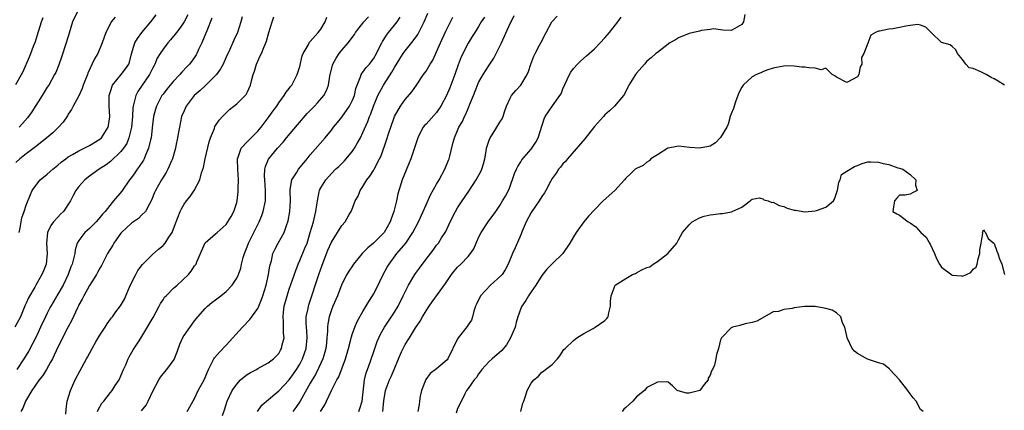
# Model space of a CAD drawing. Units: inches. Extents: x 2577000 to 2580000, y 1560000 to 1562081.
# Drawn here: x 2578376 to 2578563, y 1560289 to 1560363 of the extents above; entities that cross this region are included whole.
import ezdxf

# ---------------------------------------------------------------- set-up
doc = ezdxf.new("R2010")
doc.units = ezdxf.units.IN
doc.header["$MEASUREMENT"] = 0
doc.layers.add('LD25771560_2ft', color=8, linetype='Continuous')

msp = doc.modelspace()

# ---------------------------------------------------------------- linework, layer by layer
at = {"layer": 'LD25771560_2ft'}
for points, elevation in [([(2578386.72, 1560365), (2578385.81, 1560363), (2578385.13, 1560360.87), (2578384.61, 1560359), (2578383.71, 1560356.29), (2578383.17, 1560354.83), (2578382.6, 1560353.4), (2578382.4, 1560353), (2578381.27, 1560351), (2578381, 1560350.6), (2578380.03, 1560349), (2578378.08, 1560345.92), (2578377.25, 1560344.75), (2578376.31, 1560343.69), (2578375.66, 1560343)], 8422), ([(2578414.28, 1560288.27), (2578414.67, 1560289.33), (2578415.2, 1560291), (2578416.17, 1560293), (2578417, 1560294.23), (2578417.76, 1560295), (2578418.41, 1560295.59), (2578419, 1560296.01), (2578419.61, 1560296.39), (2578420.74, 1560297), (2578421, 1560297.16), (2578423, 1560298.26), (2578424.01, 1560299), (2578425, 1560300.04), (2578425.34, 1560300.66), (2578425.54, 1560301), (2578425.67, 1560301.67), (2578426.01, 1560303), (2578425.88, 1560303.88), (2578425.92, 1560305), (2578425.92, 1560306.08), (2578425.82, 1560307), (2578425.9, 1560307.9), (2578426.04, 1560309), (2578426.58, 1560311), (2578427, 1560312.27), (2578428.22, 1560315.78), (2578428.68, 1560317), (2578429, 1560317.7), (2578429.98, 1560320.02), (2578430.37, 1560321), (2578431, 1560323), (2578431.59, 1560325), (2578431.84, 1560326.16), (2578432.08, 1560327), (2578432.27, 1560328.27), (2578432.34, 1560329), (2578432.71, 1560330.71), (2578432.75, 1560331), (2578432.83, 1560331.17), (2578433, 1560331.48), (2578433.93, 1560333), (2578435, 1560334.19), (2578435.81, 1560335), (2578436.44, 1560335.56), (2578437.45, 1560336.55), (2578437.84, 1560337), (2578439, 1560338.44), (2578439.38, 1560339), (2578439.99, 1560340.01), (2578440.51, 1560341), (2578441, 1560341.99), (2578441.91, 1560344.09), (2578442.23, 1560345), (2578442.48, 1560345.52), (2578443.02, 1560347), (2578443.86, 1560349), (2578444.93, 1560351), (2578446.52, 1560353.48), (2578447, 1560354.34), (2578448, 1560356), (2578448.67, 1560357), (2578449, 1560357.47), (2578450.58, 1560359.42), (2578451.41, 1560360.59), (2578451.65, 1560361), (2578452.66, 1560363), (2578453.37, 1560364.63)], 8402), ([(2578513.61, 1560364.39), (2578513.36, 1560363), (2578513, 1560362.5), (2578511.73, 1560361.73), (2578511, 1560361.37), (2578509.42, 1560361.42), (2578509, 1560361.49), (2578507.65, 1560361.65), (2578507, 1560361.56), (2578505.37, 1560361.37), (2578505, 1560361.23), (2578503, 1560360.78), (2578501, 1560359.97), (2578500.4, 1560359.6), (2578499.36, 1560359), (2578497, 1560357.21), (2578496.71, 1560357), (2578495.8, 1560356.2), (2578495, 1560355.51), (2578494.51, 1560355), (2578493, 1560353.24), (2578492.81, 1560353), (2578491.52, 1560351), (2578491.37, 1560350.63), (2578490.73, 1560349.27), (2578490.54, 1560349), (2578488.83, 1560347), (2578487.89, 1560346.11), (2578487, 1560345.36), (2578486.71, 1560345), (2578485, 1560343.13), (2578483.18, 1560340.82), (2578479.91, 1560337), (2578479.5, 1560336.5), (2578479, 1560336.04), (2578478.56, 1560335.44), (2578478.2, 1560335), (2578477.72, 1560334.28), (2578477, 1560333.26), (2578476.66, 1560332.66), (2578475.79, 1560331), (2578475.49, 1560330.51), (2578475, 1560329.81), (2578474.52, 1560329), (2578473.12, 1560327), (2578473, 1560326.8), (2578472.02, 1560325), (2578471.28, 1560323.28), (2578471, 1560322.55), (2578469.94, 1560320.06), (2578469.45, 1560319), (2578468.62, 1560317), (2578468.06, 1560315.94), (2578467.44, 1560315), (2578467.24, 1560314.76), (2578465.25, 1560313), (2578463.34, 1560311), (2578462.62, 1560309.38), (2578462.43, 1560309), (2578462.09, 1560308.09), (2578461.83, 1560307), (2578461.63, 1560306.37), (2578461, 1560305.46), (2578460.84, 1560305.16), (2578459.13, 1560303), (2578459, 1560302.81), (2578457.14, 1560299), (2578457, 1560298.83), (2578455, 1560297.1), (2578453.78, 1560296.22), (2578452.93, 1560295.07), (2578452.12, 1560293), (2578451.9, 1560291.9), (2578451.74, 1560291), (2578451.67, 1560290.33), (2578451.42, 1560289)], 8390), ([(2578407.69, 1560364.32), (2578407.03, 1560363), (2578406.22, 1560361.78), (2578405.58, 1560361), (2578405.34, 1560360.66), (2578404.43, 1560359.57), (2578403.92, 1560359), (2578403, 1560357.82), (2578402.45, 1560357), (2578401.91, 1560356.09), (2578401.46, 1560355), (2578401.29, 1560354.71), (2578401, 1560354.15), (2578400.45, 1560353), (2578398.23, 1560349.77), (2578397.82, 1560349), (2578397.47, 1560347.47), (2578397.32, 1560347), (2578397.27, 1560346.73), (2578397.17, 1560345), (2578397, 1560343), (2578396.53, 1560341), (2578396.09, 1560339.91), (2578395.48, 1560339), (2578395, 1560338.39), (2578393, 1560336.5), (2578392.17, 1560335.83), (2578390.87, 1560335), (2578389, 1560333.67), (2578388.14, 1560333), (2578387, 1560331.75), (2578386.41, 1560331), (2578385.95, 1560330.05), (2578385.41, 1560329), (2578384.1, 1560327), (2578383.53, 1560326.47), (2578383, 1560325.94), (2578382.17, 1560325), (2578381.68, 1560324.32), (2578381.03, 1560323), (2578380.86, 1560321), (2578380.99, 1560319), (2578380.78, 1560317), (2578380.29, 1560315.71), (2578379.97, 1560315), (2578378.83, 1560313), (2578378.63, 1560312.63), (2578377.4, 1560310.6), (2578377, 1560309.58), (2578376.81, 1560309.19), (2578376.57, 1560308.57), (2578375.88, 1560307), (2578374.81, 1560305)], 8416), ([(2578393.92, 1560363.92), (2578393.17, 1560363), (2578393, 1560362.72), (2578392.13, 1560361), (2578391.41, 1560359), (2578390.6, 1560357), (2578390, 1560356), (2578388.71, 1560353.29), (2578388.62, 1560353), (2578387.85, 1560351), (2578387.65, 1560350.35), (2578387, 1560348.97), (2578385.91, 1560347), (2578385.63, 1560346.37), (2578385, 1560345.45), (2578384.84, 1560345.16), (2578384.02, 1560343.98), (2578383.14, 1560343), (2578383, 1560342.88), (2578382.05, 1560341.95), (2578380.94, 1560341), (2578378.75, 1560339.25), (2578377, 1560337.95), (2578375.8, 1560337), (2578375, 1560336.32)], 8420), ([(2578375, 1560351.13), (2578376.11, 1560353), (2578376.41, 1560353.59), (2578377.62, 1560356.38), (2578377.87, 1560357), (2578378.38, 1560358.38), (2578378.74, 1560359.26), (2578379.27, 1560361), (2578379.37, 1560361.37), (2578379.88, 1560363), (2578380.2, 1560363.8)], 8424), ([(2578412.31, 1560363.69), (2578411.3, 1560361.3), (2578411.13, 1560360.87), (2578410.35, 1560359), (2578409.74, 1560357.74), (2578409.43, 1560357), (2578409.29, 1560356.71), (2578408.46, 1560355.54), (2578408.03, 1560355), (2578407.53, 1560354.47), (2578406.57, 1560353.43), (2578406.21, 1560353), (2578405, 1560351.74), (2578403.75, 1560350.25), (2578403, 1560349.29), (2578402.79, 1560349), (2578401.75, 1560347), (2578401.57, 1560346.43), (2578401.21, 1560345), (2578401, 1560343.47), (2578400.72, 1560341), (2578400.61, 1560340.61), (2578400.27, 1560339), (2578399.66, 1560337.66), (2578399.4, 1560337), (2578399.27, 1560336.73), (2578398.48, 1560335.52), (2578398.08, 1560335), (2578397.65, 1560334.35), (2578397, 1560333.45), (2578396.65, 1560333), (2578395.14, 1560330.86), (2578393.6, 1560329), (2578393.31, 1560328.69), (2578391.98, 1560327), (2578391.52, 1560326.48), (2578391, 1560325.82), (2578390.28, 1560325), (2578389, 1560323.75), (2578388.12, 1560323), (2578387, 1560321.51), (2578386.7, 1560321), (2578386.29, 1560319.71), (2578386.21, 1560319), (2578386, 1560318), (2578385.71, 1560317), (2578385.5, 1560316.5), (2578384.94, 1560315), (2578383.99, 1560313), (2578383, 1560311.27), (2578381.67, 1560309), (2578381.45, 1560308.55), (2578381, 1560307.71), (2578380.64, 1560307), (2578379.74, 1560305), (2578379, 1560303.45), (2578377.47, 1560300.53), (2578377, 1560299.72), (2578376.56, 1560299), (2578375.21, 1560297)], 8414), ([(2578375.68, 1560323), (2578375.86, 1560323.86), (2578376.03, 1560325), (2578376.19, 1560325.81), (2578376.62, 1560327), (2578377, 1560328.22), (2578377.78, 1560330.22), (2578378.14, 1560331), (2578379, 1560332.2), (2578379.66, 1560333), (2578381, 1560334.09), (2578382.04, 1560335), (2578383, 1560335.76), (2578383.67, 1560336.33), (2578384.53, 1560337), (2578385, 1560337.34), (2578385.79, 1560337.79), (2578387, 1560338.52), (2578388, 1560339), (2578389, 1560339.53), (2578391, 1560340.75), (2578391.28, 1560341), (2578392.58, 1560343), (2578392.66, 1560343.34), (2578392.92, 1560345), (2578392.79, 1560347), (2578392.79, 1560349), (2578393, 1560349.76), (2578393.39, 1560351), (2578395.03, 1560353), (2578395.89, 1560354.11), (2578396.47, 1560355), (2578396.62, 1560355.38), (2578397.04, 1560356.96), (2578397.65, 1560359), (2578398.13, 1560359.87), (2578398.99, 1560361), (2578400.71, 1560363), (2578401.67, 1560364.33)], 8418), ([(2578418.04, 1560363.96), (2578417.79, 1560363), (2578417.15, 1560361), (2578416.47, 1560359.53), (2578415.64, 1560357.64), (2578415, 1560356.27), (2578414.46, 1560355), (2578413.94, 1560354.06), (2578413.17, 1560353), (2578413, 1560352.81), (2578411.08, 1560350.92), (2578410.04, 1560349.96), (2578408.95, 1560349), (2578407.41, 1560347), (2578407, 1560346.12), (2578406.54, 1560345), (2578406.11, 1560343), (2578405.96, 1560342.04), (2578405.78, 1560341), (2578405.45, 1560339.45), (2578405.35, 1560339), (2578404.78, 1560337), (2578404.6, 1560336.6), (2578403.94, 1560335), (2578403.61, 1560334.39), (2578402.72, 1560333), (2578401.58, 1560331), (2578401.4, 1560330.6), (2578400.83, 1560329.17), (2578400.74, 1560329), (2578400.35, 1560328.35), (2578399.64, 1560327), (2578399, 1560326.33), (2578398.31, 1560325.69), (2578397, 1560324.79), (2578395.08, 1560323), (2578395, 1560322.9), (2578394.23, 1560321.77), (2578393.65, 1560321), (2578393.43, 1560320.57), (2578392.47, 1560319), (2578391.28, 1560316.72), (2578391, 1560316.25), (2578390.57, 1560315.43), (2578390.33, 1560315), (2578389, 1560312.91), (2578387.94, 1560311), (2578387.64, 1560310.36), (2578387, 1560309.27), (2578386.92, 1560309.08), (2578386.72, 1560308.72), (2578385.66, 1560306.34), (2578385, 1560305.11), (2578383, 1560301.23), (2578381.96, 1560299), (2578381.64, 1560298.36), (2578380.85, 1560297), (2578380.15, 1560295.85), (2578379.48, 1560295), (2578378.08, 1560293), (2578376.87, 1560291), (2578376.37, 1560289.63), (2578375.95, 1560289)], 8412), ([(2578384.5, 1560288.5), (2578384.56, 1560289.44), (2578384.81, 1560291), (2578385.42, 1560293), (2578386.32, 1560295), (2578387.23, 1560296.77), (2578388.45, 1560299), (2578388.66, 1560299.34), (2578389.53, 1560301), (2578390.25, 1560302.25), (2578391, 1560303.51), (2578392, 1560305), (2578392.37, 1560305.63), (2578393, 1560306.53), (2578393.2, 1560306.8), (2578393.38, 1560307), (2578394.04, 1560307.96), (2578394.91, 1560309.09), (2578395.66, 1560310.34), (2578395.96, 1560311), (2578396.63, 1560312.63), (2578397, 1560313.42), (2578397.81, 1560315), (2578398.24, 1560315.76), (2578399.09, 1560316.91), (2578401, 1560318.82), (2578402.17, 1560319.83), (2578403, 1560320.51), (2578403.41, 1560321), (2578404.13, 1560322.13), (2578404.73, 1560323), (2578405, 1560323.68), (2578405.47, 1560325), (2578405.82, 1560325.82), (2578406.25, 1560327), (2578406.49, 1560327.51), (2578407, 1560328.4), (2578407.45, 1560329), (2578408.14, 1560329.86), (2578408.93, 1560331), (2578410.01, 1560333), (2578410.32, 1560334.32), (2578410.68, 1560335.32), (2578410.99, 1560337), (2578411.79, 1560340.21), (2578412.05, 1560341), (2578412.77, 1560342.77), (2578412.88, 1560343.12), (2578413.65, 1560344.35), (2578414.31, 1560345), (2578414.63, 1560345.37), (2578415, 1560345.74), (2578415.65, 1560346.35), (2578416.47, 1560347), (2578417, 1560347.46), (2578418.59, 1560349), (2578418.79, 1560349.21), (2578419, 1560349.56), (2578419.66, 1560351), (2578419.82, 1560351.82), (2578420.15, 1560353), (2578420.37, 1560353.63), (2578420.74, 1560355), (2578421, 1560355.56), (2578421.48, 1560356.52), (2578421.69, 1560357), (2578422.15, 1560358.15), (2578422.53, 1560359), (2578422.65, 1560359.35), (2578423.09, 1560361), (2578423.73, 1560363), (2578424.07, 1560363.93)], 8410), ([(2578390.53, 1560289), (2578390.66, 1560289.34), (2578391.39, 1560290.61), (2578391.74, 1560291), (2578393, 1560292.6), (2578393.34, 1560293), (2578393.92, 1560293.92), (2578394.64, 1560295), (2578395, 1560295.81), (2578395.49, 1560297), (2578395.9, 1560297.9), (2578396.36, 1560299), (2578396.58, 1560299.42), (2578397.31, 1560300.69), (2578398.45, 1560302.45), (2578399, 1560303.25), (2578401.13, 1560306.87), (2578402.27, 1560309), (2578402.5, 1560309.5), (2578403, 1560310.22), (2578403.31, 1560310.69), (2578403.57, 1560311), (2578405, 1560312.4), (2578405.31, 1560312.69), (2578405.69, 1560313), (2578407.85, 1560315), (2578408.35, 1560315.65), (2578409, 1560316.66), (2578409.27, 1560317), (2578409.44, 1560317.44), (2578411, 1560321.01), (2578413, 1560322.73), (2578413.28, 1560323), (2578415, 1560324.51), (2578415.33, 1560325), (2578415.94, 1560326.06), (2578416.44, 1560327), (2578417, 1560328.72), (2578417.07, 1560329), (2578417.29, 1560330.71), (2578417.31, 1560331), (2578417.29, 1560331.29), (2578417.34, 1560333), (2578417.2, 1560335), (2578417.15, 1560336.85), (2578417.16, 1560337), (2578417.29, 1560337.29), (2578417.86, 1560339), (2578419, 1560340.22), (2578419.37, 1560340.63), (2578421, 1560342.22), (2578421.66, 1560343), (2578422.23, 1560343.77), (2578423.18, 1560345), (2578423.92, 1560346.08), (2578424.61, 1560347), (2578425, 1560347.63), (2578426.06, 1560349), (2578426.38, 1560349.62), (2578427, 1560350.37), (2578427.26, 1560350.74), (2578427.48, 1560351), (2578428.53, 1560353), (2578429, 1560354.53), (2578429.47, 1560356.53), (2578429.66, 1560357), (2578430.59, 1560358.59), (2578430.86, 1560359.14), (2578431, 1560359.27), (2578432.5, 1560361), (2578433, 1560361.63), (2578433.82, 1560363), (2578434.13, 1560363.87)], 8408), ([(2578398.88, 1560289.12), (2578399.78, 1560290.22), (2578400.2, 1560291), (2578401.12, 1560293), (2578402.18, 1560295), (2578402.49, 1560295.51), (2578403, 1560296.15), (2578403.75, 1560297), (2578405.1, 1560298.9), (2578405.68, 1560300.32), (2578406.19, 1560301.81), (2578406.83, 1560303.17), (2578407, 1560303.46), (2578409, 1560306.23), (2578409.61, 1560307), (2578411, 1560308.57), (2578411.43, 1560309), (2578412.31, 1560309.69), (2578413, 1560310.19), (2578413.98, 1560311), (2578415, 1560311.79), (2578416.12, 1560313), (2578417, 1560314.31), (2578417.33, 1560315), (2578417.78, 1560316.22), (2578417.94, 1560317), (2578418.26, 1560318.26), (2578418.49, 1560319), (2578419, 1560320.28), (2578419.26, 1560321), (2578421, 1560324.53), (2578421.26, 1560325), (2578421.76, 1560326.24), (2578422.04, 1560327), (2578422.45, 1560329), (2578422.47, 1560329.53), (2578422.5, 1560331), (2578422.35, 1560333), (2578422.31, 1560333.69), (2578422.38, 1560335), (2578422.48, 1560335.52), (2578423.06, 1560336.94), (2578424.76, 1560339), (2578425.84, 1560340.16), (2578426.5, 1560341), (2578428.56, 1560343.44), (2578430.43, 1560345.57), (2578431.82, 1560347), (2578432.39, 1560347.61), (2578433.55, 1560349), (2578434.06, 1560349.94), (2578434.43, 1560351), (2578434.7, 1560352.7), (2578435.21, 1560354.79), (2578435.28, 1560355), (2578435.89, 1560356.11), (2578436.48, 1560357), (2578437, 1560357.64), (2578438.18, 1560359), (2578439.37, 1560360.63), (2578439.62, 1560361), (2578441, 1560362.78), (2578441.19, 1560363), (2578442.06, 1560363.94)], 8406), ([(2578407.6, 1560289), (2578408.09, 1560289.91), (2578409, 1560291.48), (2578409.71, 1560293), (2578410.81, 1560295), (2578411, 1560295.45), (2578411.43, 1560296.57), (2578411.64, 1560297), (2578412.37, 1560298.37), (2578412.66, 1560299), (2578412.8, 1560299.2), (2578413.73, 1560300.27), (2578415, 1560301.59), (2578418.09, 1560305), (2578419.53, 1560306.47), (2578421, 1560308.58), (2578421.19, 1560309), (2578421.71, 1560310.29), (2578421.95, 1560311), (2578422.58, 1560313), (2578423.05, 1560315), (2578423.31, 1560316.69), (2578423.59, 1560317.59), (2578423.9, 1560319), (2578424.23, 1560319.77), (2578424.88, 1560321), (2578426.01, 1560323), (2578426.51, 1560324.51), (2578426.72, 1560325), (2578426.78, 1560325.22), (2578427.11, 1560327), (2578427.22, 1560329), (2578427.14, 1560331), (2578427.19, 1560331.19), (2578427.46, 1560333), (2578428.35, 1560334.35), (2578428.74, 1560335), (2578429.76, 1560336.24), (2578430.41, 1560337), (2578431, 1560337.75), (2578433.84, 1560341), (2578435, 1560342.45), (2578435.4, 1560343), (2578436.14, 1560343.86), (2578437, 1560344.93), (2578438.43, 1560347), (2578439, 1560348.13), (2578439.37, 1560349), (2578439.66, 1560350.34), (2578439.91, 1560351), (2578440.57, 1560352.57), (2578440.68, 1560353), (2578440.79, 1560353.21), (2578441, 1560353.44), (2578441.64, 1560354.36), (2578442.23, 1560355), (2578442.57, 1560355.43), (2578443, 1560356), (2578443.58, 1560357), (2578444.04, 1560357.96), (2578444.59, 1560359), (2578444.74, 1560359.26), (2578445, 1560359.65), (2578445.51, 1560360.49), (2578445.89, 1560361), (2578447, 1560362.35), (2578447.49, 1560363), (2578448.1, 1560363.9)], 8404), ([(2578420.96, 1560289.04), (2578421.81, 1560290.19), (2578422.69, 1560291), (2578425, 1560292.91), (2578427, 1560295.05), (2578427.83, 1560296.17), (2578428.39, 1560297), (2578429, 1560298), (2578429.53, 1560299), (2578429.92, 1560300.08), (2578430.21, 1560301), (2578430.39, 1560303), (2578430.32, 1560304.32), (2578430.25, 1560305), (2578430.2, 1560305.8), (2578430.22, 1560307), (2578430.57, 1560308.57), (2578430.63, 1560309), (2578430.71, 1560309.29), (2578432.61, 1560315), (2578433.23, 1560316.77), (2578434.36, 1560319.64), (2578435, 1560321.14), (2578437, 1560324.33), (2578437.61, 1560325), (2578438.4, 1560326.4), (2578438.76, 1560327), (2578439, 1560327.65), (2578439.55, 1560329), (2578440.08, 1560329.92), (2578440.48, 1560331), (2578441, 1560331.75), (2578441.73, 1560333), (2578442.29, 1560333.71), (2578443, 1560334.8), (2578443.12, 1560335), (2578444.18, 1560337), (2578444.44, 1560337.56), (2578445.49, 1560340.51), (2578445.95, 1560341.95), (2578446.31, 1560343), (2578447.03, 1560345), (2578448.16, 1560347), (2578449, 1560348.26), (2578450.31, 1560349.69), (2578451.21, 1560351), (2578452.54, 1560353), (2578453, 1560353.66), (2578453.5, 1560354.5), (2578453.76, 1560355), (2578454.26, 1560355.74), (2578455.52, 1560358.48), (2578455.72, 1560359), (2578456.75, 1560361.25), (2578457.65, 1560363), (2578458.12, 1560363.88)], 8400), ([(2578464.1, 1560363.9), (2578463.5, 1560363), (2578463, 1560362.14), (2578462.25, 1560361), (2578461.79, 1560360.21), (2578461, 1560358.96), (2578459.67, 1560356.33), (2578459.13, 1560354.87), (2578458.47, 1560353), (2578457.51, 1560350.49), (2578456.87, 1560349), (2578455.83, 1560347), (2578455, 1560345.81), (2578453, 1560343.59), (2578452.71, 1560343.29), (2578452.48, 1560343), (2578451.91, 1560341.91), (2578451.41, 1560341), (2578450.11, 1560337), (2578449.8, 1560336.2), (2578449.19, 1560334.81), (2578448.48, 1560333), (2578447.65, 1560330.35), (2578447.37, 1560329), (2578446.88, 1560327), (2578446.38, 1560325.62), (2578446.2, 1560325), (2578445.05, 1560323), (2578445, 1560322.94), (2578444.01, 1560321.99), (2578443, 1560320.98), (2578441.91, 1560320.09), (2578441, 1560319.13), (2578440.86, 1560319), (2578439.22, 1560317), (2578439, 1560316.68), (2578438.34, 1560315.66), (2578437.95, 1560315), (2578437, 1560313.16), (2578436.15, 1560311), (2578435.28, 1560309), (2578435, 1560308.3), (2578434.58, 1560307), (2578434.33, 1560305.67), (2578434.26, 1560305), (2578434.25, 1560304.25), (2578434.15, 1560303), (2578434.06, 1560302.06), (2578433.93, 1560301), (2578433.75, 1560300.25), (2578433.38, 1560299), (2578432.64, 1560297.36), (2578431.96, 1560296.04), (2578431.34, 1560295), (2578431, 1560294.38), (2578429.05, 1560290.95), (2578428.25, 1560289.75), (2578427.65, 1560289)], 8398), ([(2578432.95, 1560289), (2578433.73, 1560290.27), (2578434.05, 1560291), (2578435, 1560293), (2578436.06, 1560295), (2578436.41, 1560295.59), (2578437.68, 1560299), (2578438.24, 1560301), (2578438.68, 1560302.68), (2578438.75, 1560303), (2578439, 1560303.79), (2578439.44, 1560305), (2578439.91, 1560306.09), (2578441, 1560308.01), (2578442.11, 1560309.89), (2578442.84, 1560311), (2578443, 1560311.27), (2578443.61, 1560312.39), (2578444.88, 1560315), (2578445.6, 1560316.4), (2578445.96, 1560317), (2578447.47, 1560319), (2578449.14, 1560321), (2578450.5, 1560323), (2578451.59, 1560325), (2578452.48, 1560327), (2578453, 1560328.26), (2578453.85, 1560330.15), (2578455, 1560332.15), (2578455.52, 1560333), (2578456.59, 1560335), (2578457.27, 1560336.73), (2578457.39, 1560337), (2578457.5, 1560337.5), (2578458.16, 1560340.16), (2578458.41, 1560341), (2578459, 1560342.35), (2578459.26, 1560343), (2578459.9, 1560344.1), (2578460.28, 1560345), (2578460.54, 1560345.46), (2578461, 1560346.53), (2578461.16, 1560346.84), (2578461.35, 1560347.35), (2578462.03, 1560349), (2578462.79, 1560351), (2578463, 1560351.48), (2578463.83, 1560353), (2578465, 1560354.8), (2578465.9, 1560356.1), (2578467.24, 1560358.76), (2578467.33, 1560359), (2578469, 1560362.67), (2578469.18, 1560363), (2578469.76, 1560364.24)], 8396), ([(2578440.24, 1560289), (2578440.44, 1560289.56), (2578440.83, 1560291), (2578441, 1560292.17), (2578441.33, 1560295), (2578441.64, 1560296.36), (2578441.86, 1560297), (2578442.38, 1560298.38), (2578443.25, 1560301), (2578443.71, 1560302.29), (2578444.01, 1560303), (2578444.33, 1560303.67), (2578445.11, 1560305), (2578447, 1560307.89), (2578447.67, 1560309), (2578448.68, 1560311), (2578449, 1560311.71), (2578449.64, 1560313), (2578450.85, 1560315), (2578451, 1560315.22), (2578451.78, 1560316.22), (2578453, 1560317.92), (2578454.34, 1560319.66), (2578455, 1560320.57), (2578455.35, 1560321), (2578455.96, 1560321.96), (2578456.66, 1560323), (2578456.78, 1560323.22), (2578457.6, 1560325), (2578458.57, 1560327), (2578459, 1560327.7), (2578459.86, 1560329), (2578461.14, 1560330.86), (2578462.55, 1560333), (2578463.44, 1560334.56), (2578463.63, 1560335), (2578463.94, 1560336.06), (2578464.17, 1560337), (2578464.44, 1560338.44), (2578464.52, 1560339), (2578464.6, 1560339.4), (2578465, 1560340.56), (2578465.17, 1560341), (2578465.54, 1560341.54), (2578466.46, 1560343), (2578467, 1560343.93), (2578467.44, 1560344.56), (2578467.68, 1560345), (2578467.94, 1560345.94), (2578468.31, 1560347), (2578469, 1560348.51), (2578469.25, 1560349), (2578470.04, 1560349.96), (2578470.99, 1560351), (2578472.23, 1560353), (2578472.45, 1560353.55), (2578472.92, 1560355), (2578473.51, 1560356.49), (2578473.76, 1560357), (2578474.58, 1560358.58), (2578474.88, 1560359.12), (2578475.81, 1560361), (2578476.93, 1560363), (2578477, 1560363.09), (2578477.92, 1560364.08)], 8394), ([(2578444.78, 1560289), (2578445, 1560291.05), (2578445.32, 1560293), (2578446.04, 1560295), (2578446.36, 1560295.64), (2578446.95, 1560297), (2578447.76, 1560299), (2578448.35, 1560300.35), (2578448.62, 1560301), (2578449, 1560301.71), (2578449.83, 1560303), (2578451, 1560304.9), (2578451.86, 1560306.14), (2578452.32, 1560307), (2578453, 1560308.15), (2578453.57, 1560309), (2578454.19, 1560309.81), (2578456.69, 1560313.31), (2578457.83, 1560315), (2578458.34, 1560315.66), (2578459, 1560316.41), (2578459.61, 1560317), (2578461, 1560318.47), (2578461.48, 1560319), (2578462.08, 1560319.92), (2578463, 1560322.07), (2578463.47, 1560323), (2578464.79, 1560325), (2578466.25, 1560327), (2578467, 1560328.12), (2578467.56, 1560329), (2578468.08, 1560329.92), (2578468.77, 1560331.23), (2578469.82, 1560334.18), (2578470.2, 1560335), (2578470.44, 1560335.56), (2578471, 1560336.42), (2578471.22, 1560336.78), (2578473, 1560338.84), (2578473.87, 1560340.13), (2578474.33, 1560341), (2578475.44, 1560344.56), (2578475.63, 1560345), (2578477.05, 1560347.05), (2578478.46, 1560349), (2578478.66, 1560349.34), (2578479, 1560350.26), (2578480.26, 1560353), (2578480.53, 1560353.47), (2578481, 1560354.12), (2578481.79, 1560355), (2578482.41, 1560355.59), (2578483.48, 1560356.52), (2578485, 1560357.88), (2578486.1, 1560359), (2578487, 1560360), (2578487.86, 1560361), (2578489.45, 1560363), (2578490.08, 1560363.92)], 8392), ([(2578562.99, 1560351), (2578561.77, 1560351.77), (2578561, 1560352.16), (2578560.43, 1560352.43), (2578559.46, 1560353), (2578559, 1560353.23), (2578558.47, 1560353.53), (2578557, 1560354.14), (2578556.27, 1560354.27), (2578555.59, 1560355), (2578555, 1560355.85), (2578554.01, 1560357), (2578553.72, 1560357.72), (2578553, 1560358.31), (2578552.61, 1560358.61), (2578551, 1560359.07), (2578549, 1560360.99), (2578548, 1560362), (2578547, 1560362.38), (2578546.48, 1560362.48), (2578545, 1560362.32), (2578544.21, 1560362.21), (2578543, 1560361.91), (2578541.71, 1560361.71), (2578541, 1560361.64), (2578539.21, 1560361.21), (2578539, 1560361.22), (2578538.46, 1560361), (2578537.55, 1560360.45), (2578537, 1560358.97), (2578536.23, 1560357), (2578535.79, 1560356.21), (2578535.81, 1560355), (2578535.55, 1560354.45), (2578535.26, 1560353), (2578535, 1560352.58), (2578533, 1560351.51), (2578531, 1560352.52), (2578530.73, 1560352.73), (2578530.17, 1560353), (2578529, 1560354.19), (2578528.1, 1560353.9), (2578527, 1560354.22), (2578525.75, 1560354.25), (2578525, 1560354.37), (2578524.41, 1560354.41), (2578523, 1560354.61), (2578521.36, 1560354.64), (2578521, 1560354.62), (2578519.65, 1560354.35), (2578519, 1560354.21), (2578517.81, 1560353.81), (2578517, 1560353.53), (2578516.66, 1560353.34), (2578515.83, 1560353), (2578515, 1560352.56), (2578513.3, 1560351), (2578513, 1560350.57), (2578512.48, 1560349.52), (2578512.26, 1560349), (2578511.83, 1560347.83), (2578511.57, 1560347), (2578511.47, 1560346.53), (2578511, 1560345.52), (2578510.83, 1560345), (2578510.43, 1560343.57), (2578510.15, 1560343), (2578509, 1560341.02), (2578508, 1560340), (2578507, 1560339.42), (2578506.69, 1560339.31), (2578505, 1560339), (2578503.16, 1560339.16), (2578501, 1560339.39), (2578500.69, 1560339.31), (2578499, 1560339.03), (2578498.94, 1560339), (2578497, 1560337.75), (2578495.73, 1560337), (2578495.4, 1560336.6), (2578495, 1560336.36), (2578494.27, 1560335.73), (2578493, 1560335.16), (2578492.78, 1560335), (2578491.85, 1560334.15), (2578491, 1560333.31), (2578490.75, 1560333), (2578488.89, 1560331), (2578486.66, 1560329), (2578485, 1560327.3), (2578483.89, 1560326.11), (2578482.99, 1560325), (2578481.55, 1560323), (2578481, 1560322.19), (2578480.33, 1560321), (2578479.01, 1560319), (2578477, 1560317.07), (2578475.99, 1560316.01), (2578475, 1560314.85), (2578473.85, 1560313), (2578473, 1560311.72), (2578472.49, 1560311), (2578471.94, 1560310.06), (2578471.19, 1560309), (2578471, 1560308.55), (2578470.47, 1560307), (2578470.11, 1560305.89), (2578469.91, 1560305), (2578469.04, 1560303), (2578468.3, 1560301.7), (2578467.74, 1560301), (2578467.42, 1560300.58), (2578465.54, 1560299), (2578465, 1560298.49), (2578463.6, 1560297), (2578463.38, 1560296.62), (2578463, 1560296.14), (2578462.56, 1560295.44), (2578462.15, 1560295), (2578461, 1560293.35), (2578460.72, 1560293), (2578460.36, 1560292.36), (2578459.48, 1560290.52), (2578459, 1560289.56), (2578458.71, 1560288.71)], 8388), ([(2578471.04, 1560289), (2578471.39, 1560290.61), (2578471.57, 1560291), (2578471.9, 1560291.9), (2578472.22, 1560293), (2578473, 1560294.42), (2578473.48, 1560295), (2578474.33, 1560295.67), (2578475, 1560296.45), (2578475.33, 1560296.67), (2578475.73, 1560297), (2578477, 1560297.94), (2578477.96, 1560299), (2578478.41, 1560299.59), (2578479.22, 1560300.78), (2578479.42, 1560301), (2578481, 1560302.51), (2578481.69, 1560303), (2578483, 1560303.83), (2578484.78, 1560304.78), (2578485.16, 1560305), (2578487, 1560306.29), (2578487.34, 1560306.66), (2578487.6, 1560307), (2578487.77, 1560307.77), (2578488.07, 1560309), (2578488.09, 1560309.91), (2578488.17, 1560311), (2578488.98, 1560313), (2578491, 1560314.29), (2578492.27, 1560315), (2578492.79, 1560315.22), (2578493, 1560315.37), (2578493.88, 1560315.88), (2578495, 1560316.36), (2578495.51, 1560316.49), (2578496.2, 1560317), (2578497, 1560317.52), (2578498.99, 1560319.01), (2578500.67, 1560321), (2578501, 1560321.59), (2578501.76, 1560323), (2578503, 1560324.46), (2578503.6, 1560325), (2578505, 1560325.8), (2578505.89, 1560326.11), (2578507, 1560326.38), (2578507.56, 1560326.44), (2578509, 1560326.63), (2578509.36, 1560326.64), (2578511.06, 1560326.94), (2578511.22, 1560327), (2578513, 1560327.83), (2578514.61, 1560329), (2578514.81, 1560329.19), (2578515, 1560329.33), (2578516.41, 1560329.59), (2578517, 1560329.42), (2578517.23, 1560329.23), (2578518.03, 1560329), (2578518.72, 1560328.72), (2578519, 1560328.75), (2578520.12, 1560328.12), (2578521, 1560327.95), (2578521.64, 1560327.64), (2578523, 1560327.26), (2578523.22, 1560327.22), (2578525, 1560326.95), (2578527, 1560327.1), (2578527.2, 1560327.2), (2578529, 1560327.79), (2578530.44, 1560329), (2578530.66, 1560329.34), (2578531, 1560330.46), (2578531.15, 1560330.85), (2578531.2, 1560331), (2578531.44, 1560332.56), (2578531.71, 1560333), (2578531.96, 1560334.04), (2578533, 1560334.64), (2578534.45, 1560335.55), (2578535, 1560335.72), (2578535.88, 1560336.12), (2578537, 1560336.39), (2578537.58, 1560336.42), (2578539, 1560336.38), (2578539.87, 1560336.13), (2578541, 1560335.89), (2578542.69, 1560335.31), (2578543, 1560335.24), (2578543.62, 1560335), (2578545, 1560334.02), (2578546.11, 1560333), (2578546.02, 1560332.02), (2578546.38, 1560331), (2578545.46, 1560330.54), (2578545, 1560330.28), (2578544.09, 1560330.09), (2578543, 1560330.06), (2578542.49, 1560329.51), (2578542.03, 1560329), (2578541.88, 1560327.88), (2578541.72, 1560327), (2578542.52, 1560326.52), (2578543, 1560326.27), (2578544.62, 1560325), (2578545, 1560324.83), (2578546.1, 1560324.09), (2578547, 1560323.09), (2578547.06, 1560323.06), (2578547.08, 1560323), (2578548.1, 1560322.1), (2578548.68, 1560321), (2578548.8, 1560320.8), (2578549.66, 1560319), (2578550.05, 1560318.05), (2578550.62, 1560317), (2578551, 1560316.44), (2578552.95, 1560314.95), (2578553, 1560314.93), (2578554.76, 1560314.76), (2578555, 1560314.71), (2578555.71, 1560315), (2578556.58, 1560315.42), (2578557, 1560316.03), (2578557.55, 1560316.45), (2578557.74, 1560317), (2578557.98, 1560317.98), (2578558.3, 1560319), (2578558.3, 1560319.7), (2578558.51, 1560321), (2578558.85, 1560322.85), (2578558.79, 1560323), (2578559, 1560323.5), (2578559.17, 1560323.17), (2578559.32, 1560323), (2578559.86, 1560321.86), (2578561, 1560320.94), (2578561.48, 1560319.48), (2578561.67, 1560319), (2578562.02, 1560318.02), (2578562.44, 1560317), (2578562.96, 1560315)], 8386), ([(2578547.52, 1560289), (2578547, 1560289.38), (2578546.16, 1560291), (2578545.61, 1560291.61), (2578545, 1560292.35), (2578544.58, 1560293), (2578543.02, 1560295.02), (2578541.18, 1560297), (2578541.12, 1560297.12), (2578541, 1560297.18), (2578539.97, 1560297.97), (2578539, 1560298.24), (2578538.46, 1560298.46), (2578536.93, 1560298.93), (2578535, 1560300.03), (2578534.44, 1560300.44), (2578534, 1560301), (2578533.06, 1560303), (2578533.06, 1560303.06), (2578532.62, 1560305), (2578532.14, 1560305.86), (2578531.82, 1560307), (2578531, 1560307.73), (2578530.23, 1560308.23), (2578529, 1560308.57), (2578528.65, 1560308.65), (2578527, 1560308.96), (2578525, 1560308.98), (2578523, 1560308.69), (2578522.6, 1560308.6), (2578521, 1560308.35), (2578520.01, 1560308.01), (2578519, 1560307.91), (2578517.32, 1560307), (2578515.86, 1560306.14), (2578515, 1560305.91), (2578513.67, 1560305.67), (2578512.63, 1560305.37), (2578511.25, 1560305), (2578511, 1560304.91), (2578509.14, 1560303), (2578509, 1560302.6), (2578508.59, 1560301), (2578508.19, 1560299.81), (2578508.1, 1560299), (2578507.82, 1560297.82), (2578507.47, 1560297), (2578507.29, 1560296.71), (2578507, 1560295.89), (2578506.64, 1560295.36), (2578506.6, 1560295), (2578505.86, 1560294.14), (2578505.02, 1560292.98), (2578503, 1560292.47), (2578502.49, 1560292.49), (2578500.93, 1560292.93), (2578500.75, 1560293), (2578499.87, 1560293.87), (2578499, 1560294.56), (2578498.64, 1560294.64), (2578497, 1560294.59), (2578495, 1560293.56), (2578494.51, 1560293), (2578493, 1560291.8), (2578492.32, 1560291), (2578491, 1560289.8), (2578490.57, 1560289.43), (2578490.25, 1560289)], 8384)]:
    msp.add_lwpolyline(points, dxfattribs=dict(at, elevation=elevation))

doc.saveas('drawing.dxf')
